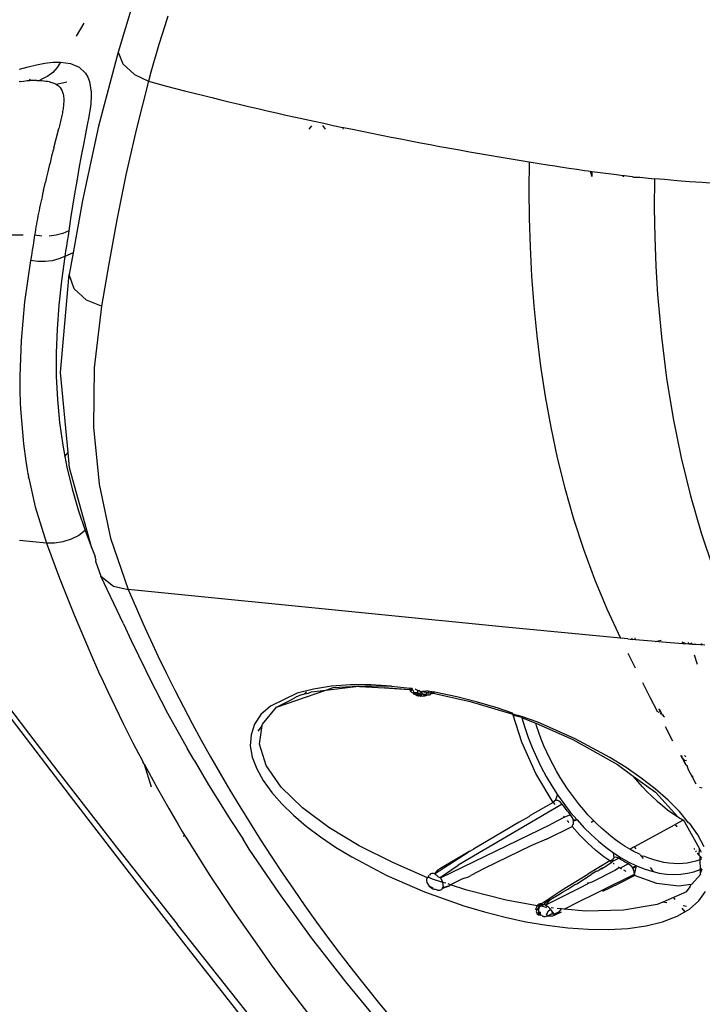
# Model space of a CAD drawing. Units: millimetres. Extents: x 2425 to 7705, y -1119 to 2507.
# Drawn here: x 5835 to 5868, y 225 to 272 of the extents above; entities that cross this region are included whole.
import ezdxf

# ---------------------------------------------------------------- set-up
doc = ezdxf.new("R2010")
doc.units = ezdxf.units.MM

msp = doc.modelspace()

# ---------------------------------------------------------------- linework, layer by layer
for p, q in [((5840.402, 272.861), (5839.663, 270.376)), ((5842.035, 272.084), (5841.888, 271.633)), ((5838.025, 271.76), (5837.655, 271.139)), ((5841.888, 271.633), (5841.745, 271.185)), ((5841.745, 271.185), (5841.608, 270.74)), ((5841.608, 270.74), (5841.476, 270.296)), ((5839.663, 270.376), (5838.718, 266.832)), ((5839.663, 270.376), (5839.877, 269.806)), ((5841.476, 270.296), (5841.349, 269.855)), ((5834.953, 269.555), (5835.358, 269.669)), ((5835.358, 269.669), (5835.76, 269.767)), ((5835.76, 269.767), (5836.155, 269.843)), ((5836.155, 269.843), (5836.541, 269.888)), ((5836.743, 269.632), (5836.536, 269.402)), ((5836.541, 269.888), (5836.913, 269.898)), ((5836.913, 269.898), (5836.743, 269.632)), ((5836.913, 269.898), (5837.388, 269.829)), ((5837.388, 269.829), (5837.791, 269.656)), ((5837.791, 269.656), (5838.101, 269.369)), ((5839.877, 269.806), (5840.434, 269.305)), ((5841.349, 269.855), (5841.226, 269.417)), ((5836.299, 269.218), (5836.043, 269.09)), ((5836.536, 269.402), (5836.299, 269.218)), ((5838.101, 269.369), (5838.214, 269.181)), ((5838.214, 269.181), (5838.296, 268.962)), ((5840.434, 269.305), (5841.107, 268.98)), ((5841.226, 269.417), (5841.107, 268.98)), ((5835.007, 268.963), (5834.939, 268.945)), ((5835.036, 268.96), (5835.007, 268.963)), ((5835.133, 268.973), (5835.036, 268.96)), ((5835.228, 268.985), (5835.133, 268.973)), ((5835.323, 268.995), (5835.228, 268.985)), ((5835.417, 269.003), (5835.323, 268.995)), ((5835.417, 269.003), (5835.479, 269.084)), ((5835.509, 269.01), (5835.417, 269.003)), ((5835.601, 269.015), (5835.509, 269.01)), ((5835.691, 269.018), (5835.601, 269.015)), ((5835.78, 269.019), (5835.691, 269.018)), ((5835.78, 269.019), (5835.901, 269.017)), ((5836.043, 269.09), (5835.901, 269.017)), ((5835.901, 269.017), (5836.012, 269.012)), ((5836.012, 269.012), (5836.114, 269.003)), ((5836.114, 269.003), (5836.206, 268.991)), ((5836.206, 268.991), (5836.29, 268.977)), ((5836.29, 268.977), (5836.365, 268.961)), ((5836.365, 268.961), (5836.432, 268.944)), ((5836.432, 268.944), (5836.491, 268.926)), ((5836.491, 268.926), (5836.589, 268.89)), ((5836.589, 268.89), (5836.661, 268.858)), ((5836.661, 268.858), (5836.71, 268.831)), ((5837.206, 268.934), (5836.71, 268.831)), ((5836.71, 268.831), (5836.816, 268.754)), ((5836.816, 268.754), (5836.884, 268.685)), ((5836.884, 268.685), (5836.941, 268.605)), ((5838.296, 268.962), (5838.37, 268.456)), ((5841.107, 268.98), (5840.532, 266.715)), ((5841.107, 268.98), (5841.961, 268.753)), ((5841.961, 268.753), (5842.821, 268.529)), ((5836.941, 268.605), (5836.966, 268.561)), ((5836.966, 268.561), (5836.988, 268.514)), ((5836.988, 268.514), (5837.007, 268.464)), ((5837.007, 268.464), (5837.023, 268.412)), ((5837.023, 268.412), (5837.036, 268.357)), ((5837.036, 268.357), (5837.047, 268.299)), ((5837.047, 268.299), (5837.055, 268.239)), ((5837.055, 268.239), (5837.06, 268.177)), ((5838.37, 268.456), (5838.369, 268.178)), ((5842.821, 268.529), (5843.689, 268.31)), ((5843.689, 268.31), (5844.125, 268.201)), ((5844.125, 268.201), (5844.562, 268.093)), ((5837.038, 267.732), (5837.03, 267.668)), ((5837.046, 267.796), (5837.038, 267.732)), ((5837.052, 267.859), (5837.046, 267.796)), ((5837.057, 267.922), (5837.052, 267.859)), ((5837.06, 267.983), (5837.057, 267.922)), ((5837.06, 268.177), (5837.063, 268.112)), ((5837.062, 268.044), (5837.06, 267.983)), ((5837.063, 268.078), (5837.062, 268.044)), ((5837.063, 268.112), (5837.063, 268.078)), ((5838.349, 267.906), (5838.321, 267.668)), ((5838.354, 267.961), (5838.349, 267.906)), ((5838.36, 268.034), (5838.354, 267.961)), ((5838.369, 268.178), (5838.36, 268.034)), ((5844.562, 268.093), (5845.002, 267.987)), ((5845.002, 267.987), (5845.443, 267.881)), ((5845.443, 267.881), (5845.885, 267.776)), ((5845.885, 267.776), (5846.329, 267.672)), ((5836.96, 267.268), (5836.945, 267.199)), ((5836.974, 267.336), (5836.96, 267.268)), ((5836.987, 267.403), (5836.974, 267.336)), ((5836.999, 267.47), (5836.987, 267.403)), ((5837.01, 267.536), (5836.999, 267.47)), ((5837.02, 267.602), (5837.01, 267.536)), ((5837.03, 267.668), (5837.02, 267.602)), ((5838.26, 267.279), (5838.188, 266.895)), ((5838.279, 267.393), (5838.26, 267.279)), ((5838.296, 267.495), (5838.279, 267.393)), ((5838.321, 267.668), (5838.296, 267.495)), ((5846.329, 267.672), (5846.774, 267.569)), ((5846.774, 267.569), (5847.221, 267.467)), ((5847.221, 267.467), (5847.67, 267.366)), ((5847.67, 267.366), (5848.12, 267.265)), ((5848.12, 267.265), (5848.571, 267.166)), ((5836.864, 266.857), (5836.83, 266.72)), ((5836.881, 266.924), (5836.864, 266.857)), ((5836.898, 266.991), (5836.881, 266.924)), ((5836.914, 267.061), (5836.898, 266.991)), ((5836.93, 267.13), (5836.914, 267.061)), ((5836.945, 267.199), (5836.93, 267.13)), ((5838.718, 266.832), (5837.955, 263.277)), ((5838.188, 266.895), (5838.017, 266.037)), ((5848.571, 267.166), (5849.024, 267.068)), ((5848.787, 266.689), (5848.909, 266.856)), ((5849.024, 267.068), (5849.478, 266.97)), ((5849.414, 266.864), (5849.55, 266.687)), ((5849.478, 266.97), (5849.933, 266.873)), ((5849.933, 266.873), (5850.39, 266.777)), ((5850.39, 266.777), (5850.42, 266.771)), ((5836.589, 265.801), (5836.83, 266.72)), ((5840.532, 266.715), (5840.031, 264.507)), ((5850.402, 266.684), (5850.42, 266.771)), ((5850.42, 266.771), (5850.848, 266.683)), ((5850.848, 266.683), (5851.307, 266.588)), ((5851.307, 266.588), (5851.768, 266.495)), ((5851.768, 266.495), (5852.23, 266.403)), ((5852.23, 266.403), (5852.693, 266.312)), ((5852.693, 266.312), (5853.157, 266.221)), ((5838.017, 266.037), (5837.9, 265.423)), ((5853.157, 266.221), (5853.622, 266.132)), ((5853.622, 266.132), (5854.089, 266.043)), ((5854.089, 266.043), (5854.557, 265.955)), ((5854.557, 265.955), (5855.025, 265.868)), ((5855.025, 265.868), (5855.495, 265.782)), ((5836.484, 265.394), (5836.445, 265.238)), ((5836.525, 265.554), (5836.484, 265.394)), ((5836.546, 265.635), (5836.525, 265.554)), ((5836.567, 265.718), (5836.546, 265.635)), ((5836.589, 265.801), (5836.567, 265.718)), ((5837.9, 265.423), (5837.789, 264.813)), ((5855.495, 265.782), (5855.966, 265.697)), ((5855.966, 265.697), (5856.438, 265.613)), ((5856.438, 265.613), (5856.911, 265.529)), ((5856.911, 265.529), (5857.385, 265.447)), ((5857.385, 265.447), (5857.86, 265.365)), ((5857.86, 265.365), (5858.336, 265.284)), ((5836.371, 264.94), (5836.336, 264.798)), ((5836.407, 265.087), (5836.371, 264.94)), ((5836.445, 265.238), (5836.407, 265.087)), ((5858.336, 265.284), (5858.812, 265.204)), ((5858.812, 265.204), (5859.29, 265.125)), ((5859.29, 265.125), (5859.274, 263.796)), ((5859.29, 265.125), (5859.759, 265.049)), ((5859.759, 265.049), (5860.163, 264.984)), ((5860.163, 264.984), (5860.504, 264.931)), ((5860.504, 264.931), (5860.781, 264.889)), ((5836.271, 264.527), (5836.24, 264.398)), ((5836.303, 264.66), (5836.271, 264.527)), ((5836.336, 264.798), (5836.303, 264.66)), ((5837.789, 264.813), (5837.682, 264.208)), ((5840.031, 264.507), (5839.593, 262.355)), ((5860.781, 264.889), (5861.183, 264.828)), ((5861.183, 264.828), (5861.566, 264.772)), ((5861.566, 264.772), (5861.93, 264.721)), ((5861.93, 264.721), (5862.104, 264.696)), ((5862.104, 264.696), (5862.19, 264.685)), ((5862.19, 264.685), (5862.271, 264.429)), ((5862.19, 264.685), (5862.274, 264.673)), ((5862.274, 264.673), (5862.271, 264.429)), ((5862.274, 264.673), (5862.678, 264.619)), ((5862.678, 264.619), (5863.073, 264.568)), ((5863.073, 264.568), (5863.46, 264.52)), ((5863.46, 264.52), (5863.764, 264.484)), ((5863.781, 264.405), (5863.764, 264.484)), ((5863.764, 264.484), (5863.839, 264.475)), ((5863.839, 264.475), (5864.209, 264.433)), ((5864.209, 264.433), (5864.269, 264.396)), ((5836.089, 263.753), (5836.183, 264.156)), ((5836.24, 264.398), (5836.183, 264.156)), ((5837.682, 264.208), (5837.581, 263.607)), ((5864.269, 264.396), (5864.57, 264.394)), ((5864.57, 264.394), (5865.267, 264.325)), ((5865.267, 264.325), (5865.26, 262.915)), ((5865.745, 264.281), (5865.267, 264.325)), ((5866.344, 264.229), (5865.745, 264.281)), ((5866.942, 264.18), (5866.344, 264.229)), ((5867.54, 264.135), (5866.942, 264.18)), ((5868.138, 264.093), (5867.54, 264.135)), ((5836.053, 263.597), (5836.024, 263.465)), ((5836.089, 263.753), (5836.053, 263.597)), ((5837.581, 263.607), (5837.484, 263.01)), ((5859.274, 263.796), (5859.285, 262.441)), ((5835.938, 263.07), (5835.91, 262.939)), ((5835.966, 263.202), (5835.938, 263.07)), ((5835.994, 263.334), (5835.966, 263.202)), ((5836.024, 263.465), (5835.994, 263.334)), ((5837.484, 263.01), (5837.391, 262.419)), ((5837.955, 263.277), (5837.51, 260.789)), ((5835.832, 262.545), (5835.807, 262.413)), ((5835.857, 262.676), (5835.832, 262.545)), ((5835.884, 262.807), (5835.857, 262.676)), ((5835.91, 262.939), (5835.884, 262.807)), ((5865.26, 262.915), (5865.283, 261.524)), ((5835.758, 262.152), (5835.735, 262.021)), ((5835.782, 262.282), (5835.758, 262.152)), ((5835.807, 262.413), (5835.782, 262.282)), ((5837.391, 262.419), (5837.302, 261.831)), ((5839.593, 262.355), (5839.207, 260.262)), ((5859.285, 262.441), (5859.325, 261.064)), ((5835.122, 261.63), (5834.575, 261.633)), ((5835.67, 261.629), (5835.632, 261.386)), ((5835.691, 261.76), (5835.67, 261.629)), ((5836.013, 261.584), (5835.67, 261.629)), ((5835.713, 261.89), (5835.691, 261.76)), ((5835.735, 262.021), (5835.713, 261.89)), ((5836.706, 261.624), (5836.364, 261.581)), ((5837.023, 261.709), (5836.706, 261.624)), ((5837.302, 261.831), (5837.023, 261.709)), ((5837.302, 261.831), (5837.266, 261.587)), ((5835.594, 261.144), (5835.555, 260.901)), ((5835.632, 261.386), (5835.594, 261.144)), ((5837.229, 261.343), (5837.191, 261.1)), ((5837.266, 261.587), (5837.229, 261.343)), ((5865.283, 261.524), (5865.336, 260.15)), ((5835.515, 260.66), (5835.475, 260.419)), ((5835.555, 260.901), (5835.515, 260.66)), ((5837.153, 260.857), (5837.115, 260.614)), ((5837.51, 260.789), (5837.115, 260.614)), ((5837.191, 261.1), (5837.153, 260.857)), ((5837.51, 260.789), (5837.322, 259.74)), ((5859.325, 261.064), (5859.397, 259.665)), ((5835.475, 260.419), (5835.194, 258.439)), ((5835.819, 260.371), (5835.475, 260.419)), ((5836.172, 260.366), (5835.819, 260.371)), ((5836.515, 260.407), (5836.172, 260.366)), ((5836.834, 260.492), (5836.515, 260.407)), ((5837.115, 260.614), (5836.834, 260.492)), ((5837.115, 260.614), (5836.95, 259.446)), ((5839.207, 260.262), (5838.861, 258.227)), ((5836.913, 255.065), (5837.322, 259.74)), ((5837.552, 259.056), (5837.322, 259.74)), ((5865.336, 260.15), (5865.418, 258.795)), ((5836.95, 259.446), (5836.826, 258.286)), ((5859.397, 259.665), (5859.503, 258.249)), ((5838.15, 258.517), (5837.552, 259.056)), ((5865.418, 258.795), (5865.598, 256.767)), ((5835.194, 258.439), (5835.028, 256.594)), ((5838.861, 258.227), (5838.15, 258.517)), ((5836.826, 258.286), (5836.742, 257.136)), ((5838.861, 258.227), (5838.522, 255.279)), ((5859.503, 258.249), (5859.645, 256.817)), ((5836.742, 257.136), (5836.702, 255.999)), ((5835.028, 256.594), (5834.965, 254.889)), ((5859.645, 256.817), (5859.826, 255.372)), ((5865.598, 256.767), (5865.846, 254.788)), ((5836.702, 255.999), (5836.707, 254.876)), ((5837.27, 251.246), (5836.913, 255.065)), ((5838.522, 255.279), (5838.486, 252.444)), ((5859.826, 255.372), (5860.049, 253.918)), ((5834.965, 254.889), (5834.97, 254.089)), ((5836.707, 254.876), (5836.76, 253.767)), ((5865.846, 254.788), (5866.16, 252.859)), ((5834.97, 254.089), (5834.981, 253.702)), ((5834.981, 253.702), (5834.988, 253.512)), ((5836.76, 253.767), (5836.862, 252.666)), ((5860.049, 253.918), (5860.316, 252.457)), ((5834.988, 253.512), (5834.992, 253.418)), ((5834.992, 253.418), (5834.996, 253.324)), ((5834.996, 253.324), (5835.137, 251.647)), ((5836.862, 252.666), (5837.013, 251.589)), ((5866.16, 252.859), (5866.539, 250.984)), ((5838.486, 252.444), (5838.748, 249.73)), ((5860.316, 252.457), (5860.629, 250.993)), ((5835.137, 251.647), (5835.249, 250.825)), ((5837.013, 251.589), (5837.116, 251.043)), ((5835.249, 250.825), (5835.317, 250.418)), ((5837.116, 251.043), (5837.27, 251.246)), ((5837.116, 251.043), (5837.212, 250.534)), ((5837.339, 250.501), (5837.27, 251.246)), ((5860.629, 250.993), (5860.992, 249.529)), ((5866.539, 250.984), (5866.984, 249.163)), ((5835.317, 250.418), (5835.353, 250.216)), ((5837.212, 250.534), (5837.458, 249.503)), ((5838.41, 246.666), (5837.339, 250.501)), ((5835.353, 250.216), (5835.372, 250.115)), ((5835.372, 250.115), (5835.381, 250.064)), ((5835.391, 250.014), (5835.381, 250.064)), ((5835.391, 250.014), (5835.705, 248.646)), ((5837.458, 249.503), (5837.75, 248.495)), ((5838.748, 249.73), (5839.301, 247.146)), ((5860.992, 249.529), (5861.407, 248.07)), ((5866.984, 249.163), (5867.493, 247.401)), ((5835.705, 248.646), (5836.245, 246.911)), ((5837.75, 248.495), (5838.087, 247.508)), ((5861.407, 248.07), (5861.876, 246.62)), ((5838.087, 247.508), (5837.777, 247.278)), ((5838.087, 247.508), (5838.41, 246.666)), ((5835.591, 246.969), (5834.951, 247.039)), ((5837.417, 247.091), (5837.025, 246.964)), ((5837.777, 247.278), (5837.417, 247.091)), ((5839.301, 247.146), (5840.14, 244.701)), ((5867.493, 247.401), (5868.065, 245.698)), ((5836.245, 246.911), (5835.591, 246.969)), ((5836.245, 246.911), (5836.867, 245.228)), ((5836.626, 246.904), (5836.245, 246.911)), ((5837.025, 246.964), (5836.626, 246.904)), ((5838.41, 246.666), (5838.561, 246.275)), ((5861.876, 246.62), (5862.403, 245.182)), ((5838.601, 246.134), (5838.561, 246.275)), ((5838.601, 246.134), (5838.582, 246.051)), ((5838.582, 246.051), (5838.835, 245.323)), ((5836.867, 245.228), (5837.556, 243.485)), ((5838.835, 245.323), (5839.438, 244.855)), ((5839.919, 243.053), (5838.835, 245.323)), ((5862.403, 245.182), (5862.989, 243.762)), ((5839.438, 244.855), (5840.14, 244.701)), ((5840.14, 244.701), (5840.482, 243.895)), ((5851.772, 243.534), (5840.14, 244.701)), ((5840.482, 243.895), (5840.836, 243.091)), ((5862.989, 243.762), (5863.639, 242.364)), ((5837.556, 243.485), (5838.318, 241.682)), ((5858.161, 242.901), (5851.772, 243.534)), ((5839.919, 243.053), (5840.278, 242.255)), ((5840.836, 243.091), (5841.201, 242.288)), ((5863.639, 242.364), (5858.161, 242.901)), ((5863.99, 242.33), (5863.639, 242.364)), ((5863.99, 242.33), (5864.211, 242.309)), ((5864.211, 242.309), (5864.193, 242.376)), ((5864.363, 242.295), (5864.211, 242.309)), ((5864.363, 242.295), (5864.34, 242.38)), ((5840.278, 242.255), (5840.986, 240.816)), ((5841.201, 242.288), (5841.577, 241.486)), ((5864.546, 242.278), (5864.363, 242.295)), ((5864.739, 242.261), (5864.546, 242.278)), ((5864.936, 242.243), (5864.739, 242.261)), ((5865.137, 242.226), (5864.936, 242.243)), ((5865.303, 242.212), (5865.137, 242.226)), ((5865.303, 242.212), (5865.583, 242.272)), ((5865.654, 242.182), (5865.303, 242.212)), ((5865.839, 242.167), (5865.654, 242.182)), ((5866.03, 242.152), (5865.839, 242.167)), ((5866.227, 242.136), (5866.03, 242.152)), ((5866.431, 242.121), (5866.227, 242.136)), ((5866.641, 242.105), (5866.431, 242.121)), ((5866.595, 242.179), (5866.641, 242.105)), ((5866.77, 242.096), (5866.595, 242.179)), ((5866.77, 242.096), (5866.641, 242.105)), ((5866.917, 242.085), (5866.77, 242.096)), ((5866.917, 242.085), (5866.871, 242.158)), ((5867.029, 242.077), (5866.917, 242.085)), ((5867.016, 242.146), (5867.029, 242.077)), ((5867.056, 242.102), (5867.016, 242.146)), ((5867.083, 242.066), (5867.029, 242.077)), ((5867.083, 242.066), (5867.056, 242.102)), ((5867.26, 242.061), (5867.083, 242.066)), ((5867.458, 242.048), (5867.26, 242.061)), ((5867.543, 242.042), (5867.458, 242.048)), ((5867.492, 242.11), (5867.543, 242.042)), ((5867.672, 242.034), (5867.543, 242.042)), ((5838.318, 241.682), (5838.729, 240.759)), ((5841.577, 241.486), (5841.964, 240.685)), ((5863.99, 241.653), (5864.343, 240.946)), ((5867.169, 241.568), (5867.312, 241.133)), ((5838.729, 240.759), (5838.942, 240.292)), ((5840.986, 240.816), (5841.118, 240.52)), ((5841.118, 240.52), (5842.014, 238.792)), ((5841.964, 240.685), (5842.363, 239.886)), ((5838.942, 240.292), (5839.051, 240.057)), ((5839.051, 240.057), (5839.161, 239.821)), ((5849.842, 240.069), (5848.983, 239.939)), ((5849.569, 239.878), (5851.13, 240.071)), ((5849.569, 239.878), (5849.929, 240.003)), ((5850.759, 240.132), (5849.842, 240.069)), ((5849.929, 240.003), (5851.13, 240.071)), ((5851.719, 240.131), (5850.759, 240.132)), ((5851.13, 240.071), (5851.191, 240.056)), ((5851.191, 240.056), (5851.702, 240.096)), ((5851.191, 240.056), (5852.372, 239.988)), ((5851.702, 240.096), (5852.704, 240.072)), ((5852.704, 240.072), (5851.719, 240.131)), ((5852.372, 239.988), (5853.573, 239.918)), ((5853.587, 239.897), (5852.372, 239.988)), ((5852.704, 240.072), (5853.586, 239.974)), ((5853.586, 239.974), (5853.573, 239.918)), ((5853.586, 239.974), (5853.587, 239.897)), ((5853.696, 239.962), (5853.586, 239.974)), ((5853.64, 239.916), (5853.696, 239.962)), ((5853.728, 239.901), (5853.696, 239.962)), ((5864.697, 240.243), (5865.053, 239.543)), ((5833.97, 239.678), (5835.373, 237.835)), ((5839.161, 239.821), (5839.897, 238.297)), ((5842.363, 239.886), (5842.773, 239.088)), ((5848.2, 239.738), (5846.926, 239.123)), ((5847.22, 239.068), (5849.569, 239.878)), ((5847.851, 239.388), (5848.141, 239.543)), ((5848.393, 239.663), (5848.141, 239.543)), ((5848.983, 239.939), (5848.2, 239.738)), ((5848.393, 239.663), (5848.514, 239.69)), ((5848.514, 239.69), (5848.556, 239.709)), ((5848.556, 239.709), (5848.648, 239.8)), ((5848.556, 239.709), (5848.743, 239.741)), ((5848.743, 239.741), (5848.895, 239.805)), ((5848.895, 239.805), (5849.569, 239.878)), ((5853.573, 239.918), (5853.616, 239.904)), ((5853.587, 239.897), (5853.573, 239.918)), ((5853.616, 239.904), (5853.587, 239.897)), ((5853.587, 239.897), (5853.616, 239.837)), ((5853.616, 239.904), (5853.64, 239.916)), ((5853.658, 239.844), (5853.616, 239.904)), ((5853.616, 239.904), (5853.728, 239.901)), ((5853.616, 239.837), (5853.616, 239.904)), ((5853.616, 239.837), (5853.665, 239.79)), ((5853.665, 239.79), (5853.658, 239.844)), ((5853.665, 239.79), (5853.731, 239.761)), ((5853.793, 239.779), (5853.728, 239.901)), ((5853.731, 239.761), (5853.793, 239.779)), ((5853.731, 239.761), (5853.771, 239.69)), ((5853.862, 239.662), (5853.771, 239.69)), ((5853.947, 239.755), (5853.793, 239.779)), ((5853.862, 239.662), (5853.793, 239.779)), ((5853.839, 239.942), (5853.896, 239.908)), ((5853.862, 239.662), (5853.926, 239.735)), ((5853.933, 239.616), (5853.862, 239.662)), ((5853.896, 239.908), (5853.947, 239.883)), ((5853.926, 239.735), (5853.992, 239.619)), ((5853.992, 239.619), (5853.933, 239.616)), ((5853.947, 239.883), (5854.014, 239.855)), ((5853.947, 239.883), (5853.947, 239.755)), ((5853.947, 239.755), (5853.992, 239.619)), ((5853.947, 239.755), (5854.008, 239.735)), ((5854.02, 239.639), (5853.992, 239.619)), ((5853.992, 239.619), (5854.018, 239.61)), ((5854.008, 239.735), (5854.055, 239.746)), ((5854.02, 239.639), (5854.008, 239.735)), ((5854.014, 239.855), (5854.041, 239.846)), ((5854.018, 239.61), (5854.051, 239.621)), ((5854.02, 239.639), (5854.051, 239.621)), ((5854.035, 239.905), (5854.066, 239.838)), ((5854.041, 239.846), (5854.066, 239.838)), ((5854.051, 239.621), (5854.099, 239.592)), ((5854.055, 239.746), (5854.102, 239.763)), ((5854.11, 239.64), (5854.055, 239.746)), ((5854.066, 239.838), (5854.113, 239.826)), ((5854.11, 239.64), (5854.099, 239.592)), ((5854.099, 239.592), (5854.166, 239.62)), ((5854.113, 239.826), (5854.102, 239.763)), ((5854.102, 239.763), (5854.146, 239.787)), ((5854.102, 239.763), (5854.14, 239.753)), ((5854.207, 239.704), (5854.11, 239.64)), ((5854.166, 239.62), (5854.11, 239.64)), ((5854.113, 239.826), (5854.186, 239.816)), ((5854.113, 239.826), (5854.146, 239.787)), ((5854.14, 239.753), (5854.207, 239.704)), ((5854.146, 239.787), (5854.186, 239.816)), ((5854.166, 239.62), (5854.192, 239.594)), ((5854.255, 239.817), (5854.186, 239.816)), ((5854.186, 239.816), (5854.304, 239.78)), ((5854.192, 239.594), (5854.291, 239.618)), ((5854.207, 239.704), (5854.244, 239.7)), ((5854.244, 239.7), (5854.282, 239.695)), ((5854.291, 239.618), (5854.244, 239.7)), ((5854.318, 239.83), (5854.255, 239.817)), ((5854.255, 239.817), (5854.286, 239.823)), ((5854.282, 239.695), (5854.32, 239.691)), ((5854.291, 239.618), (5854.357, 239.686)), ((5854.32, 239.592), (5854.291, 239.618)), ((5854.409, 239.755), (5854.304, 239.78)), ((5854.318, 239.83), (5854.349, 239.841)), ((5854.32, 239.691), (5854.357, 239.686)), ((5854.46, 239.654), (5854.32, 239.592)), ((5854.33, 239.801), (5854.349, 239.841)), ((5854.349, 239.841), (5854.392, 239.85)), ((5854.409, 239.755), (5854.357, 239.686)), ((5854.357, 239.686), (5854.395, 239.681)), ((5854.459, 239.839), (5854.392, 239.85)), ((5854.395, 239.681), (5854.409, 239.755)), ((5854.395, 239.681), (5854.46, 239.654)), ((5854.457, 239.759), (5854.409, 239.755)), ((5854.459, 239.839), (5854.457, 239.759)), ((5854.457, 239.759), (5854.541, 239.751)), ((5854.617, 239.807), (5854.459, 239.839)), ((5854.46, 239.654), (5854.52, 239.654)), ((5854.519, 239.771), (5854.607, 239.758)), ((5854.52, 239.654), (5854.569, 239.682)), ((5854.541, 239.751), (5854.599, 239.73)), ((5854.569, 239.682), (5854.599, 239.73)), ((5854.67, 239.726), (5854.599, 239.73)), ((5854.607, 239.758), (5854.617, 239.807)), ((5854.607, 239.758), (5854.655, 239.806)), ((5854.655, 239.806), (5854.617, 239.807)), ((5854.782, 239.78), (5854.655, 239.806)), ((5854.67, 239.726), (5854.704, 239.743)), ((5854.782, 239.78), (5854.704, 239.743)), ((5854.704, 239.743), (5856.471, 239.339)), ((5854.84, 239.775), (5854.782, 239.78)), ((5855.837, 239.566), (5854.84, 239.775)), ((5856.824, 239.317), (5855.837, 239.566)), ((5865.053, 239.543), (5865.411, 238.846)), ((5842.773, 239.088), (5843.194, 238.291)), ((5846.926, 239.123), (5846.478, 238.715)), ((5846.548, 238.252), (5847.22, 239.068)), ((5847.167, 239.077), (5847.22, 239.068)), ((5847.22, 239.068), (5847.851, 239.388)), ((5856.471, 239.339), (5858.508, 238.74)), ((5857.799, 239.03), (5856.824, 239.317)), ((5858.495, 238.781), (5857.799, 239.03)), ((5842.014, 238.792), (5842.965, 237.072)), ((5846.478, 238.715), (5846.171, 238.256)), ((5858.508, 238.74), (5858.495, 238.781)), ((5858.923, 238.628), (5858.508, 238.74)), ((5858.508, 238.74), (5858.524, 238.69)), ((5858.929, 237.398), (5858.524, 238.69)), ((5858.524, 238.69), (5858.934, 238.586)), ((5858.923, 238.628), (5858.934, 238.586)), ((5859.691, 238.354), (5858.923, 238.628)), ((5858.934, 238.586), (5859.003, 238.539)), ((5858.942, 238.558), (5859.075, 238.105)), ((5865.442, 238.825), (5865.567, 238.872)), ((5865.567, 238.872), (5865.472, 238.996)), ((5865.536, 238.761), (5865.584, 238.81)), ((5865.536, 238.761), (5865.619, 238.753)), ((5865.584, 238.81), (5865.567, 238.872)), ((5865.619, 238.753), (5865.584, 238.81)), ((5865.619, 238.753), (5865.629, 238.697)), ((5865.629, 238.697), (5865.69, 238.71)), ((5865.69, 238.71), (5865.68, 238.662)), ((5865.68, 238.662), (5865.751, 238.614)), ((5837.377, 234.825), (5834.572, 238.508)), ((5839.897, 238.297), (5840.367, 237.367)), ((5843.194, 238.291), (5843.627, 237.495)), ((5846.171, 238.256), (5846.003, 237.756)), ((5846.54, 238.199), (5846.329, 237.93)), ((5846.401, 237.297), (5846.54, 238.199)), ((5846.54, 238.199), (5846.548, 238.252)), ((5859.003, 238.539), (5859.597, 238.304)), ((5859.075, 238.105), (5859.239, 237.625)), ((5859.636, 238.177), (5859.597, 238.304)), ((5859.597, 238.304), (5861.372, 237.522)), ((5859.744, 237.86), (5859.636, 238.177)), ((5861.48, 237.561), (5859.691, 238.354)), ((5865.772, 238.152), (5866.136, 237.461)), ((5835.373, 237.835), (5836.785, 235.994)), ((5846.003, 237.756), (5845.97, 237.226)), ((5859.239, 237.625), (5859.424, 237.148)), ((5859.863, 237.545), (5859.744, 237.86)), ((5840.367, 237.367), (5840.631, 236.86)), ((5843.627, 237.495), (5844.071, 236.7)), ((5845.97, 237.226), (5846.064, 236.678)), ((5846.731, 236.278), (5846.401, 237.297)), ((5859.6, 235.906), (5858.929, 237.398)), ((5859.424, 237.148), (5859.629, 236.676)), ((5859.99, 237.231), (5859.863, 237.545)), ((5860.127, 236.92), (5859.99, 237.231)), ((5861.372, 237.522), (5863.505, 236.33)), ((5863.139, 236.664), (5861.48, 237.561)), ((5840.631, 236.86), (5840.77, 236.596)), ((5843.289, 236.537), (5842.965, 237.072)), ((5844.071, 236.7), (5844.526, 235.906)), ((5846.064, 236.678), (5846.274, 236.12)), ((5859.629, 236.676), (5859.854, 236.211)), ((5860.273, 236.612), (5860.127, 236.92)), ((5863.91, 236.182), (5863.139, 236.664)), ((5866.503, 236.773), (5866.577, 236.655)), ((5866.577, 236.655), (5866.593, 236.687)), ((5866.593, 236.687), (5866.581, 236.767)), ((5866.761, 236.69), (5866.707, 236.759)), ((5840.77, 236.596), (5840.842, 236.461)), ((5840.896, 236.359), (5840.842, 236.461)), ((5840.896, 236.359), (5840.914, 236.325)), ((5840.914, 236.325), (5841.536, 235.188)), ((5841.258, 235.251), (5840.914, 236.325)), ((5843.289, 236.537), (5843.971, 235.36)), ((5847.449, 235.252), (5846.731, 236.278)), ((5859.854, 236.211), (5860.098, 235.754)), ((5860.428, 236.308), (5860.273, 236.612)), ((5860.592, 236.008), (5860.428, 236.308)), ((5863.505, 236.33), (5864.252, 235.78)), ((5866.606, 236.638), (5866.577, 236.655)), ((5866.62, 236.582), (5866.606, 236.638)), ((5866.62, 236.582), (5866.674, 236.624)), ((5866.725, 236.509), (5866.62, 236.582)), ((5866.62, 236.582), (5866.666, 236.48)), ((5866.666, 236.48), (5866.725, 236.509)), ((5866.666, 236.48), (5866.727, 236.386)), ((5866.791, 236.529), (5866.725, 236.509)), ((5866.8, 236.307), (5866.727, 236.386)), ((5866.8, 236.307), (5866.808, 236.276)), ((5866.808, 236.276), (5866.84, 236.264)), ((5866.808, 236.276), (5866.873, 236.086)), ((5836.785, 235.994), (5838.204, 234.155)), ((5844.526, 235.906), (5844.992, 235.112)), ((5846.274, 236.12), (5846.587, 235.559)), ((5860.437, 234.519), (5859.6, 235.906)), ((5860.098, 235.754), (5860.361, 235.308)), ((5860.764, 235.713), (5860.592, 236.008)), ((5864.631, 235.682), (5863.91, 236.182)), ((5864.471, 235.518), (5864.252, 235.78)), ((5864.252, 235.78), (5865.313, 235.006)), ((5866.873, 236.086), (5867.063, 235.74)), ((5867.114, 235.767), (5867.063, 235.74)), ((5867.063, 235.74), (5867.247, 235.402)), ((5843.971, 235.36), (5845.033, 233.655)), ((5846.587, 235.559), (5846.993, 234.999)), ((5848.465, 234.259), (5847.449, 235.252)), ((5860.361, 235.308), (5860.641, 234.876)), ((5860.936, 235.438), (5860.764, 235.713)), ((5861.114, 235.169), (5860.936, 235.438)), ((5864.696, 235.266), (5864.471, 235.518)), ((5865.301, 235.165), (5864.631, 235.682)), ((5864.696, 235.266), (5864.926, 235.025)), ((5840.198, 231.154), (5837.377, 234.825)), ((5841.536, 235.188), (5842.078, 234.232)), ((5844.992, 235.112), (5845.47, 234.32)), ((5846.993, 234.999), (5847.477, 234.448)), ((5860.545, 234.614), (5860.641, 234.876)), ((5860.641, 234.876), (5860.937, 234.46)), ((5861.299, 234.906), (5861.114, 235.169)), ((5861.489, 234.651), (5861.299, 234.906)), ((5864.926, 235.025), (5865.161, 234.795)), ((5865.161, 234.795), (5865.402, 234.575)), ((5865.915, 234.631), (5865.301, 235.165)), ((5865.313, 235.006), (5866.389, 233.828)), ((5867.539, 235.204), (5867.433, 235.227)), ((5845.47, 234.32), (5845.958, 233.528)), ((5847.477, 234.448), (5848.029, 233.91)), ((5860.866, 234.443), (5855.894, 231.523)), ((5860.437, 234.519), (5859.333, 233.889)), ((5860.465, 234.557), (5860.437, 234.519)), ((5860.437, 234.519), (5860.507, 234.421)), ((5860.545, 234.614), (5860.465, 234.557)), ((5860.595, 234.62), (5860.545, 234.614)), ((5860.622, 234.618), (5860.595, 234.62)), ((5860.648, 234.612), (5860.622, 234.618)), ((5860.749, 234.561), (5860.648, 234.612)), ((5860.866, 234.443), (5860.749, 234.561)), ((5860.944, 234.338), (5860.866, 234.443)), ((5860.937, 234.46), (5861.247, 234.06)), ((5861.023, 234.234), (5860.944, 234.338)), ((5861.686, 234.403), (5861.489, 234.651)), ((5861.887, 234.162), (5861.686, 234.403)), ((5865.402, 234.575), (5865.646, 234.367)), ((5865.646, 234.367), (5865.893, 234.173)), ((5866.464, 234.084), (5865.915, 234.631)), ((5838.204, 234.155), (5839.629, 232.322)), ((5842.078, 234.232), (5842.532, 233.457)), ((5848.029, 233.91), (5848.643, 233.387)), ((5849.716, 233.32), (5848.465, 234.259)), ((5859.333, 233.889), (5859.262, 233.824)), ((5860.925, 233.863), (5860.964, 233.812)), ((5861.264, 233.93), (5860.964, 233.812)), ((5861.102, 234.118), (5861.023, 234.234)), ((5861.182, 234.03), (5861.102, 234.118)), ((5861.264, 233.93), (5861.182, 234.03)), ((5861.247, 234.06), (5861.569, 233.68)), ((5861.356, 233.778), (5861.264, 233.93)), ((5862.093, 233.93), (5861.887, 234.162)), ((5862.304, 233.706), (5862.093, 233.93)), ((5865.893, 234.173), (5866.14, 233.993)), ((5866.14, 233.993), (5866.389, 233.828)), ((5866.891, 233.538), (5866.464, 234.084)), ((5842.532, 233.457), (5842.722, 233.137)), ((5845.033, 233.655), (5845.621, 232.764)), ((5845.958, 233.528), (5846.459, 232.737)), ((5848.643, 233.387), (5849.316, 232.879)), ((5855.057, 230.915), (5860.332, 233.477)), ((5858.619, 233.466), (5858.374, 233.323)), ((5858.815, 233.583), (5858.619, 233.466)), ((5859.262, 233.824), (5858.815, 233.583)), ((5860.11, 232.771), (5861.338, 233.371)), ((5860.964, 233.812), (5860.332, 233.477)), ((5860.964, 233.812), (5860.98, 233.792)), ((5861.096, 233.648), (5861.147, 233.585)), ((5861.147, 233.585), (5861.177, 233.552)), ((5861.338, 233.371), (5861.361, 233.402)), ((5861.699, 232.961), (5861.338, 233.371)), ((5861.382, 233.707), (5861.356, 233.778)), ((5861.361, 233.402), (5861.401, 233.509)), ((5861.391, 233.675), (5861.382, 233.707)), ((5861.382, 233.707), (5861.569, 233.68)), ((5861.397, 233.646), (5861.391, 233.675)), ((5861.397, 233.646), (5861.569, 233.68)), ((5861.401, 233.509), (5861.397, 233.646)), ((5861.569, 233.68), (5861.902, 233.319)), ((5862.374, 233.636), (5862.251, 233.552)), ((5862.374, 233.636), (5862.304, 233.706)), ((5862.518, 233.492), (5862.374, 233.636)), ((5862.736, 233.287), (5862.518, 233.492)), ((5864.302, 232.397), (5866.255, 233.465)), ((5866.64, 233.676), (5866.255, 233.465)), ((5866.255, 233.465), (5866.339, 233.356)), ((5866.389, 233.828), (5866.518, 233.75)), ((5866.518, 233.75), (5866.571, 233.717)), ((5866.571, 233.717), (5866.64, 233.676)), ((5866.64, 233.676), (5866.696, 233.589)), ((5866.696, 233.589), (5867.398, 232.333)), ((5866.956, 233.507), (5866.891, 233.538)), ((5866.94, 233.529), (5866.891, 233.538)), ((5866.956, 233.507), (5866.94, 233.529)), ((5867.335, 232.967), (5866.956, 233.507)), ((5842.722, 233.137), (5842.849, 232.926)), ((5842.765, 232.922), (5842.849, 232.926)), ((5842.849, 232.926), (5842.888, 232.861)), ((5851.165, 232.444), (5849.716, 233.32)), ((5858.374, 233.323), (5856.63, 232.293)), ((5862.075, 232.587), (5861.699, 232.961)), ((5861.902, 233.319), (5862.245, 232.98)), ((5862.245, 232.98), (5862.595, 232.665)), ((5862.957, 233.092), (5862.736, 233.287)), ((5863.18, 232.907), (5862.957, 233.092)), ((5863.405, 232.733), (5863.18, 232.907)), ((5867.639, 232.402), (5867.335, 232.967)), ((5842.888, 232.861), (5844.038, 231.023)), ((5845.918, 232.283), (5845.621, 232.764)), ((5846.459, 232.737), (5846.97, 231.947)), ((5849.316, 232.879), (5850.042, 232.388)), ((5852.776, 231.643), (5851.165, 232.444)), ((5859.367, 232.438), (5857.132, 231.358)), ((5860.11, 232.771), (5859.367, 232.438)), ((5862.458, 232.241), (5862.075, 232.587)), ((5862.595, 232.665), (5862.951, 232.375)), ((5863.632, 232.571), (5863.405, 232.733)), ((5863.861, 232.42), (5863.632, 232.571)), ((5839.629, 232.322), (5841.06, 230.495)), ((5847.356, 230.165), (5845.918, 232.283)), ((5850.042, 232.388), (5850.816, 231.915)), ((5854.759, 231.099), (5856.372, 232.141)), ((5856.372, 232.141), (5855.016, 231.342)), ((5856.455, 232.191), (5856.372, 232.141)), ((5856.455, 232.191), (5856.63, 232.293)), ((5862.85, 231.922), (5862.458, 232.241)), ((5862.951, 232.375), (5863.312, 232.111)), ((5863.312, 232.111), (5863.676, 231.875)), ((5863.348, 231.883), (5863.312, 232.111)), ((5864.09, 232.281), (5863.861, 232.42)), ((5864.302, 232.397), (5864.09, 232.281)), ((5864.277, 232.177), (5864.09, 232.281)), ((5864.518, 232.055), (5864.277, 232.177)), ((5864.302, 232.397), (5864.378, 232.296)), ((5864.578, 232.028), (5864.518, 232.055)), ((5864.578, 232.028), (5864.597, 232.004)), ((5864.597, 232.004), (5864.648, 231.937)), ((5867.147, 232.316), (5867.189, 232.263)), ((5867.233, 232.206), (5867.266, 232.164)), ((5867.309, 232.109), (5867.328, 232.085)), ((5867.328, 232.085), (5867.391, 232.004)), ((5867.398, 232.333), (5867.391, 232.004)), ((5867.391, 232.004), (5867.429, 231.956)), ((5867.398, 232.333), (5867.505, 232.143)), ((5846.97, 231.947), (5847.493, 231.158)), ((5850.816, 231.915), (5852.488, 231.029)), ((5854.431, 230.921), (5852.776, 231.643)), ((5855.032, 230.924), (5855.894, 231.523)), ((5863.136, 231.723), (5862.089, 231.098)), ((5863.136, 231.723), (5862.85, 231.922)), ((5863.232, 231.656), (5862.871, 231.403)), ((5863.264, 231.776), (5863.136, 231.723)), ((5863.232, 231.656), (5863.166, 231.702)), ((5863.252, 231.692), (5863.232, 231.656)), ((5863.252, 231.692), (5863.559, 231.855)), ((5863.264, 231.776), (5863.252, 231.692)), ((5863.279, 231.81), (5863.264, 231.776)), ((5863.309, 231.853), (5863.279, 231.81)), ((5863.289, 231.614), (5863.344, 231.573)), ((5863.348, 231.883), (5863.309, 231.853)), ((5863.43, 231.9), (5863.348, 231.883)), ((5863.559, 231.855), (5863.43, 231.9)), ((5863.653, 231.797), (5863.559, 231.855)), ((5864.03, 231.583), (5863.63, 231.385)), ((5863.747, 231.741), (5863.653, 231.797)), ((5863.676, 231.875), (5864.041, 231.668)), ((5863.842, 231.686), (5863.747, 231.741)), ((5863.936, 231.634), (5863.842, 231.686)), ((5864.03, 231.583), (5863.936, 231.634)), ((5864.157, 231.48), (5864.03, 231.583)), ((5864.041, 231.668), (5864.407, 231.491)), ((5864.203, 231.422), (5864.407, 231.491)), ((5864.234, 231.371), (5864.407, 231.491)), ((5864.313, 231.08), (5864.407, 231.491)), ((5864.407, 231.491), (5864.772, 231.345)), ((5864.76, 231.947), (5864.648, 231.937)), ((5864.648, 231.937), (5864.727, 231.835)), ((5865, 231.852), (5864.76, 231.947)), ((5865.24, 231.772), (5865, 231.852)), ((5865.478, 231.706), (5865.24, 231.772)), ((5865.714, 231.655), (5865.478, 231.706)), ((5865.947, 231.618), (5865.714, 231.655)), ((5866.176, 231.596), (5865.947, 231.618)), ((5866.401, 231.59), (5866.176, 231.596)), ((5866.62, 231.598), (5866.401, 231.59)), ((5866.834, 231.621), (5866.62, 231.598)), ((5867.043, 231.659), (5866.834, 231.621)), ((5867.245, 231.712), (5867.043, 231.659)), ((5867.441, 231.779), (5867.245, 231.712)), ((5867.429, 231.956), (5867.514, 231.848)), ((5867.429, 231.956), (5867.441, 231.779)), ((5867.515, 231.811), (5867.441, 231.779)), ((5867.441, 231.779), (5867.444, 231.317)), ((5843.024, 227.516), (5840.198, 231.154)), ((5844.038, 231.023), (5845.208, 229.263)), ((5847.493, 231.158), (5848.027, 230.37)), ((5852.488, 231.029), (5854.281, 230.243)), ((5854.463, 230.947), (5854.512, 231.019)), ((5854.512, 231.019), (5854.478, 231.012)), ((5854.563, 231.087), (5854.532, 231.051)), ((5854.594, 231.108), (5854.563, 231.087)), ((5854.631, 231.119), (5854.594, 231.108)), ((5854.671, 231.121), (5854.631, 231.119)), ((5854.714, 231.115), (5854.671, 231.121)), ((5854.759, 231.099), (5854.714, 231.115)), ((5854.912, 231.284), (5854.759, 231.099)), ((5854.805, 231.075), (5854.759, 231.099)), ((5854.85, 231.043), (5854.805, 231.075)), ((5854.893, 231.004), (5854.85, 231.043)), ((5855.016, 231.342), (5854.912, 231.284)), ((5856.381, 230.966), (5856.496, 231.022)), ((5857.132, 231.358), (5856.496, 231.022)), ((5860.859, 230.346), (5862.089, 231.098)), ((5864.261, 231.054), (5861.271, 229.581)), ((5861.554, 230.635), (5862.247, 231.078)), ((5862.498, 231.231), (5862.247, 231.078)), ((5863.382, 231.262), (5862.274, 230.713)), ((5862.498, 231.231), (5862.556, 231.245)), ((5862.556, 231.245), (5862.716, 231.364)), ((5862.871, 231.403), (5862.716, 231.364)), ((5862.871, 231.403), (5862.744, 231.323)), ((5863.59, 231.409), (5863.382, 231.262)), ((5863.543, 231.439), (5863.59, 231.409)), ((5863.56, 230.646), (5864.311, 231.031)), ((5863.59, 231.409), (5863.63, 231.385)), ((5863.63, 231.385), (5863.691, 231.349)), ((5863.79, 231.291), (5863.845, 231.259)), ((5863.87, 231.245), (5863.893, 231.232)), ((5864.203, 231.422), (5864.157, 231.48)), ((5864.22, 231.395), (5864.203, 231.422)), ((5864.234, 231.371), (5864.22, 231.395)), ((5864.295, 231.223), (5864.234, 231.371)), ((5864.261, 231.054), (5864.313, 231.08)), ((5864.261, 231.054), (5864.311, 231.031)), ((5864.313, 231.08), (5864.295, 231.223)), ((5864.313, 231.08), (5864.311, 231.031)), ((5865.379, 230.638), (5864.311, 231.031)), ((5864.772, 231.345), (5865.135, 231.229)), ((5865.059, 231.408), (5865.212, 231.211)), ((5865.135, 231.229), (5865.212, 231.211)), ((5865.212, 231.211), (5865.493, 231.144)), ((5865.493, 231.144), (5865.846, 231.092)), ((5865.846, 231.092), (5866.189, 231.073)), ((5866.189, 231.073), (5866.522, 231.085)), ((5866.522, 231.085), (5866.842, 231.131)), ((5866.842, 231.131), (5867.15, 231.208)), ((5867.058, 230.607), (5867.463, 231.071)), ((5867.15, 231.208), (5867.444, 231.317)), ((5867.444, 231.317), (5867.53, 231.361)), ((5867.444, 231.317), (5867.45, 231.116)), ((5867.531, 231.315), (5867.45, 231.116)), ((5867.45, 231.116), (5867.463, 231.071)), ((5854.39, 230.84), (5854.385, 230.793)), ((5854.385, 230.793), (5854.398, 230.698)), ((5854.402, 230.885), (5854.39, 230.84)), ((5854.398, 230.698), (5854.471, 230.568)), ((5854.402, 230.885), (5854.431, 230.921)), ((5854.431, 230.921), (5854.463, 230.947)), ((5854.499, 230.933), (5854.431, 230.921)), ((5854.478, 231.012), (5854.463, 230.947)), ((5854.471, 230.568), (5854.504, 230.518)), ((5854.549, 230.909), (5854.499, 230.933)), ((5854.549, 230.909), (5854.58, 230.892)), ((5854.665, 230.847), (5854.58, 230.892)), ((5855.164, 230.691), (5854.665, 230.847)), ((5854.934, 230.959), (5854.893, 231.004)), ((5854.934, 230.959), (5854.983, 230.941)), ((5854.983, 230.941), (5855.032, 230.924)), ((5855.057, 230.915), (5855.032, 230.924)), ((5855.102, 230.845), (5855.057, 230.915)), ((5855.138, 230.769), (5855.102, 230.845)), ((5855.164, 230.691), (5855.138, 230.769)), ((5855.179, 230.613), (5855.164, 230.691)), ((5855.298, 230.666), (5855.164, 230.691)), ((5855.183, 230.54), (5855.179, 230.613)), ((5855.535, 230.587), (5855.42, 230.625)), ((5855.535, 230.587), (5855.474, 230.528)), ((5856.136, 230.877), (5855.535, 230.587)), ((5856.307, 230.329), (5855.535, 230.587)), ((5856.136, 230.877), (5856.381, 230.966)), ((5861.129, 230.377), (5861.47, 230.603)), ((5861.47, 230.603), (5861.554, 230.635)), ((5862.137, 230.656), (5861.814, 230.485)), ((5862.137, 230.656), (5862.069, 230.677)), ((5862.274, 230.713), (5862.137, 230.656)), ((5862.804, 230.271), (5863.56, 230.646)), ((5866.414, 230.516), (5865.379, 230.638)), ((5867.012, 230.6), (5866.414, 230.516)), ((5866.962, 230.483), (5867.012, 230.6)), ((5867.058, 230.607), (5867.012, 230.6)), ((5841.06, 230.495), (5842.476, 228.698)), ((5848.89, 228.053), (5847.356, 230.165)), ((5848.027, 230.37), (5848.574, 229.584)), ((5854.281, 230.243), (5856.168, 229.574)), ((5854.504, 230.518), (5854.689, 230.397)), ((5854.704, 230.421), (5854.504, 230.518)), ((5854.689, 230.397), (5854.704, 230.421)), ((5854.689, 230.397), (5854.74, 230.378)), ((5854.74, 230.378), (5854.766, 230.369)), ((5854.909, 230.327), (5854.766, 230.369)), ((5854.909, 230.327), (5854.96, 230.323)), ((5854.96, 230.323), (5855.014, 230.325)), ((5855.014, 230.325), (5855.067, 230.336)), ((5855.067, 230.336), (5855.117, 230.355)), ((5855.117, 230.355), (5855.154, 230.419)), ((5855.165, 230.445), (5855.14, 230.396)), ((5855.154, 230.419), (5855.14, 230.396)), ((5855.154, 230.419), (5855.474, 230.528)), ((5855.154, 230.419), (5855.174, 230.474)), ((5855.165, 230.445), (5855.154, 230.419)), ((5855.474, 230.528), (5855.165, 230.445)), ((5855.174, 230.474), (5855.165, 230.445)), ((5855.174, 230.474), (5855.474, 230.528)), ((5855.18, 230.506), (5855.174, 230.474)), ((5855.183, 230.54), (5855.18, 230.506)), ((5858.189, 229.842), (5856.307, 230.329)), ((5859.862, 229.666), (5860.859, 230.346)), ((5861.814, 230.485), (5860.058, 229.616)), ((5860.396, 229.947), (5860.705, 230.12)), ((5860.705, 230.12), (5860.873, 230.238)), ((5860.873, 230.238), (5861.129, 230.377)), ((5866.652, 230.176), (5866.173, 229.973)), ((5866.782, 230.249), (5866.652, 230.176)), ((5866.962, 230.483), (5866.782, 230.249)), ((5867.387, 229.812), (5867.702, 230.266)), ((5859.669, 229.58), (5858.189, 229.842)), ((5859.704, 229.587), (5859.706, 229.64)), ((5859.836, 229.675), (5859.713, 229.557)), ((5859.731, 229.673), (5859.811, 229.681)), ((5859.836, 229.675), (5859.811, 229.681)), ((5859.811, 229.681), (5859.862, 229.666)), ((5859.862, 229.666), (5859.836, 229.675)), ((5859.889, 229.654), (5859.836, 229.571)), ((5859.889, 229.654), (5859.862, 229.666)), ((5859.92, 229.639), (5859.889, 229.654)), ((5859.92, 229.639), (5859.893, 229.569)), ((5859.946, 229.631), (5859.92, 229.639)), ((5859.92, 229.639), (5859.976, 229.627)), ((5859.976, 229.627), (5859.946, 229.631)), ((5860.058, 229.74), (5859.976, 229.627)), ((5860.017, 229.621), (5859.976, 229.627)), ((5860.058, 229.616), (5860.017, 229.621)), ((5860.311, 229.88), (5860.058, 229.74)), ((5860.058, 229.616), (5860.311, 229.88)), ((5860.058, 229.616), (5860.088, 229.602)), ((5860.311, 229.88), (5860.396, 229.947)), ((5865.4, 229.644), (5863.796, 229.363)), ((5865.664, 229.756), (5865.4, 229.644)), ((5866.173, 229.973), (5865.664, 229.756)), ((5865.86, 229.717), (5865.664, 229.756)), ((5866.173, 229.973), (5866.247, 229.877)), ((5866.936, 229.414), (5867.387, 229.812)), ((5845.208, 229.263), (5846.385, 227.579)), ((5848.574, 229.584), (5849.133, 228.799)), ((5856.168, 229.574), (5857.144, 229.285)), ((5857.144, 229.285), (5858.135, 229.033)), ((5859.599, 229.403), (5859.669, 229.58)), ((5859.643, 229.376), (5859.599, 229.403)), ((5859.643, 229.376), (5859.624, 229.31)), ((5859.629, 229.342), (5859.624, 229.31)), ((5859.624, 229.31), (5859.632, 229.252)), ((5859.643, 229.376), (5859.629, 229.342)), ((5859.632, 229.252), (5859.647, 229.221)), ((5859.643, 229.376), (5859.747, 229.48)), ((5859.647, 229.221), (5859.669, 229.192)), ((5859.713, 229.557), (5859.669, 229.58)), ((5859.669, 229.192), (5859.73, 229.143)), ((5859.669, 229.192), (5859.729, 229.171)), ((5859.725, 229.36), (5859.711, 229.254)), ((5859.711, 229.254), (5859.729, 229.171)), ((5859.777, 229.557), (5859.713, 229.557)), ((5859.777, 229.557), (5859.725, 229.523)), ((5859.725, 229.523), (5859.747, 229.48)), ((5859.747, 229.48), (5859.725, 229.36)), ((5859.73, 229.143), (5859.822, 229.139)), ((5859.816, 229.55), (5859.747, 229.48)), ((5859.769, 229.294), (5859.828, 229.28)), ((5859.822, 229.139), (5859.769, 229.294)), ((5859.836, 229.571), (5859.777, 229.557)), ((5859.816, 229.55), (5859.777, 229.557)), ((5859.836, 229.571), (5859.816, 229.55)), ((5859.893, 229.569), (5859.816, 229.55)), ((5859.822, 229.139), (5859.828, 229.28)), ((5859.899, 229.112), (5859.822, 229.139)), ((5860.099, 229.499), (5859.893, 229.569)), ((5860.088, 229.602), (5860.121, 229.582)), ((5860.157, 229.558), (5860.099, 229.499)), ((5860.142, 229.226), (5860.102, 229.152)), ((5860.186, 229.097), (5860.102, 229.152)), ((5860.121, 229.582), (5860.157, 229.558)), ((5860.18, 229.314), (5860.142, 229.226)), ((5860.157, 229.558), (5860.196, 229.528)), ((5860.18, 229.314), (5860.308, 229.412)), ((5860.331, 229.174), (5860.186, 229.097)), ((5860.196, 229.528), (5860.24, 229.487)), ((5860.273, 229.452), (5860.24, 229.487)), ((5860.308, 229.412), (5860.273, 229.452)), ((5860.342, 229.372), (5860.308, 229.412)), ((5860.469, 229.172), (5860.331, 229.174)), ((5860.444, 229.468), (5860.341, 229.477)), ((5860.373, 229.332), (5860.342, 229.372)), ((5860.402, 229.291), (5860.362, 229.245)), ((5860.426, 229.252), (5860.362, 229.245)), ((5860.402, 229.291), (5860.373, 229.332)), ((5860.426, 229.252), (5860.402, 229.291)), ((5860.446, 229.216), (5860.426, 229.252)), ((5860.469, 229.172), (5860.446, 229.216)), ((5860.469, 229.172), (5860.727, 229.313)), ((5860.496, 229.129), (5860.469, 229.172)), ((5860.496, 229.129), (5860.824, 229.291)), ((5860.828, 229.433), (5860.614, 229.453)), ((5860.727, 229.313), (5860.828, 229.433)), ((5860.958, 229.422), (5860.828, 229.433)), ((5860.958, 229.422), (5861.271, 229.581)), ((5861.991, 229.328), (5860.958, 229.422)), ((5863.796, 229.363), (5861.991, 229.328)), ((5866.354, 229.082), (5866.715, 229.288)), ((5866.576, 229.463), (5866.715, 229.288)), ((5866.797, 229.546), (5866.64, 229.573)), ((5866.715, 229.288), (5866.936, 229.414)), ((5848.119, 221.578), (5842.476, 228.698)), ((5849.133, 228.799), (5849.707, 228.015)), ((5858.135, 229.033), (5859.133, 228.82)), ((5859.133, 228.82), (5860.132, 228.651)), ((5859.899, 229.112), (5859.914, 229.083)), ((5859.914, 229.083), (5859.949, 229.079)), ((5859.949, 229.079), (5859.983, 229.074)), ((5859.983, 229.074), (5860.018, 229.07)), ((5860.018, 229.07), (5860.052, 229.066)), ((5860.052, 229.066), (5860.186, 229.097)), ((5860.186, 229.097), (5860.407, 229.093)), ((5860.407, 229.093), (5860.496, 229.129)), ((5864.865, 228.624), (5865.658, 228.818)), ((5865.658, 228.818), (5866.354, 229.082)), ((5860.132, 228.651), (5861.127, 228.53)), ((5861.127, 228.53), (5862.111, 228.46)), ((5862.111, 228.46), (5863.071, 228.449)), ((5863.071, 228.449), (5863.996, 228.502)), ((5863.996, 228.502), (5864.865, 228.624)), ((5850.528, 225.95), (5848.89, 228.053)), ((5849.707, 228.015), (5850.296, 227.233)), ((5845.852, 223.907), (5843.024, 227.516)), ((5846.385, 227.579), (5846.973, 226.765)), ((5850.296, 227.233), (5850.9, 226.452)), ((5846.973, 226.765), (5847.56, 225.969)), ((5850.9, 226.452), (5851.517, 225.673)), ((5847.56, 225.969), (5848.749, 224.394)), ((5852.244, 223.861), (5850.528, 225.95)), ((5851.517, 225.673), (5852.145, 224.894)), ((5852.145, 224.894), (5852.784, 224.116))]:
    msp.add_line(p, q)

doc.saveas('drawing.dxf')
